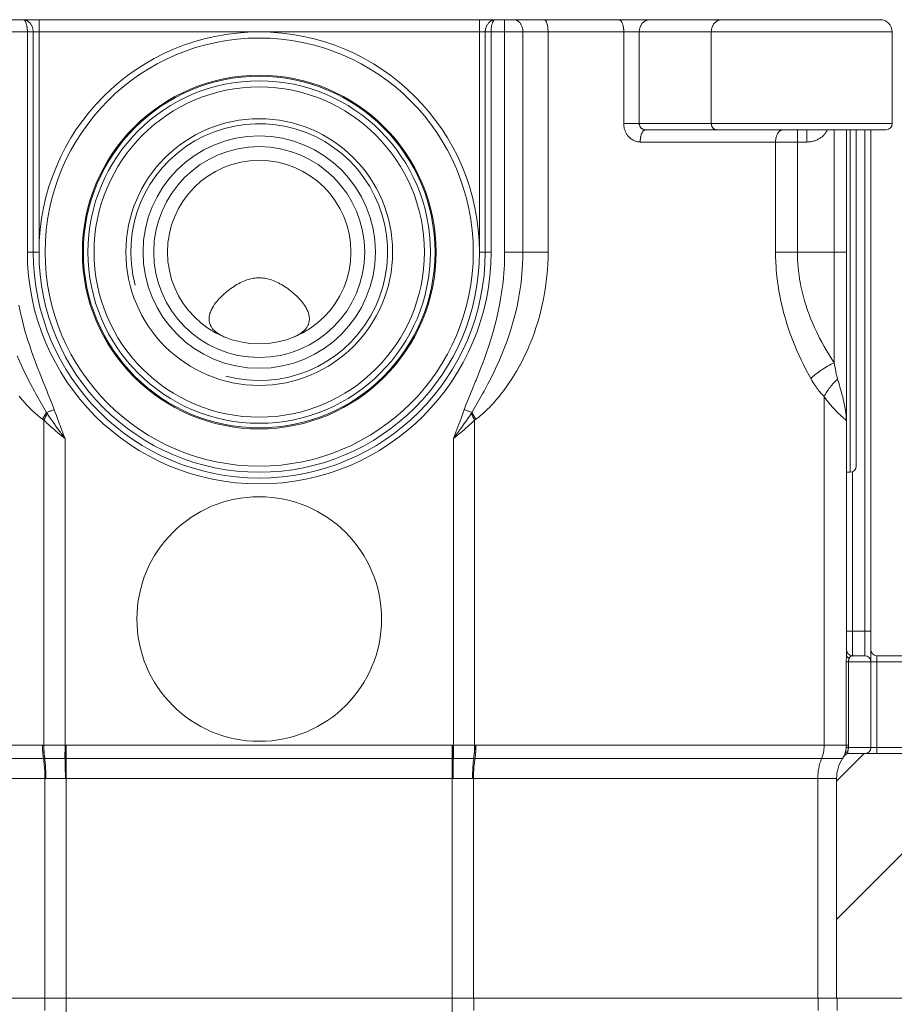
# Model space of a CAD drawing. Units: millimetres. Extents: x 25614 to 26244, y 4413 to 5304.
# Drawn here: x 25796 to 25867, y 4687 to 4767 of the extents above; entities that cross this region are included whole.
import ezdxf

# ---------------------------------------------------------------- set-up
doc = ezdxf.new("R2010")
doc.units = ezdxf.units.MM
doc.header["$LTSCALE"] = 10
doc.layers.add('細線', color=7, linetype='Continuous', lineweight=9)

msp = doc.modelspace()

# ---------------------------------------------------------------- linework, layer by layer
at = {"layer": '細線'}
for points in [[(25764.48, 4767.113), (25865.967, 4767.113)], [(25796.746, 4766.113), (25796.745, 4766.167), (25796.741, 4766.221), (25796.737, 4766.257), (25796.729, 4766.311), (25796.718, 4766.364), (25796.71, 4766.397), (25796.694, 4766.449), (25796.677, 4766.501), (25796.676, 4766.502), (25796.656, 4766.553), (25796.633, 4766.602), (25796.608, 4766.651), (25796.581, 4766.697), (25796.552, 4766.742), (25796.521, 4766.785), (25796.488, 4766.826), (25796.472, 4766.845), (25796.437, 4766.882), (25796.401, 4766.917), (25796.364, 4766.949), (25796.344, 4766.965), (25796.306, 4766.992), (25796.268, 4767.017), (25796.229, 4767.039), (25796.205, 4767.052), (25796.167, 4767.069), (25796.129, 4767.083), (25796.091, 4767.094), (25796.064, 4767.101), (25796.027, 4767.107), (25795.99, 4767.111), (25795.955, 4767.113)], [(25795.955, 4767.113), (25795.969, 4767.111), (25795.983, 4767.107), (25795.998, 4767.101), (25796.013, 4767.091), (25796.029, 4767.078), (25796.045, 4767.061), (25796.062, 4767.04), (25796.063, 4767.039), (25796.081, 4767.013), (25796.09, 4766.998), (25796.109, 4766.962), (25796.116, 4766.949), (25796.135, 4766.907), (25796.141, 4766.891), (25796.16, 4766.841), (25796.165, 4766.827), (25796.184, 4766.768), (25796.201, 4766.706), (25796.208, 4766.676), (25796.223, 4766.605), (25796.237, 4766.53), (25796.241, 4766.503), (25796.252, 4766.423), (25796.26, 4766.342), (25796.262, 4766.312), (25796.267, 4766.228), (25796.269, 4766.143), (25796.269, 4766.113)], [(25797.223, 4748.113), (25797.223, 4767.113)], [(25833.223, 4767.113), (25833.223, 4748.113)], [(25834.492, 4767.113), (25834.457, 4767.111), (25834.42, 4767.107), (25834.383, 4767.101), (25834.356, 4767.094), (25834.318, 4767.083), (25834.28, 4767.069), (25834.242, 4767.052), (25834.217, 4767.039), (25834.179, 4767.017), (25834.141, 4766.992), (25834.103, 4766.965), (25834.083, 4766.949), (25834.046, 4766.917), (25834.01, 4766.882), (25833.975, 4766.845), (25833.959, 4766.826), (25833.926, 4766.785), (25833.895, 4766.742), (25833.866, 4766.697), (25833.839, 4766.651), (25833.814, 4766.602), (25833.791, 4766.553), (25833.771, 4766.502), (25833.77, 4766.501), (25833.752, 4766.449), (25833.737, 4766.397), (25833.729, 4766.364), (25833.718, 4766.311), (25833.71, 4766.257), (25833.706, 4766.221), (25833.702, 4766.167), (25833.7, 4766.113)], [(25834.177, 4766.113), (25834.178, 4766.143), (25834.18, 4766.228), (25834.185, 4766.312), (25834.187, 4766.342), (25834.195, 4766.423), (25834.206, 4766.503), (25834.21, 4766.53), (25834.224, 4766.605), (25834.239, 4766.676), (25834.246, 4766.706), (25834.263, 4766.768), (25834.282, 4766.827), (25834.287, 4766.841), (25834.306, 4766.891), (25834.312, 4766.907), (25834.331, 4766.949), (25834.337, 4766.962), (25834.357, 4766.998), (25834.366, 4767.013), (25834.384, 4767.039), (25834.384, 4767.04), (25834.401, 4767.061), (25834.418, 4767.078), (25834.434, 4767.091), (25834.449, 4767.101), (25834.464, 4767.107), (25834.478, 4767.111), (25834.492, 4767.113)], [(25835.288, 4748.113), (25835.288, 4767.113)], [(25836.033, 4767.113), (25836.071, 4767.111), (25836.109, 4767.107), (25836.148, 4767.101), (25836.178, 4767.093), (25836.215, 4767.082), (25836.253, 4767.068), (25836.29, 4767.051), (25836.318, 4767.037), (25836.354, 4767.015), (25836.389, 4766.991), (25836.423, 4766.964), (25836.446, 4766.944), (25836.479, 4766.913), (25836.511, 4766.879), (25836.542, 4766.843), (25836.559, 4766.82), (25836.588, 4766.779), (25836.615, 4766.736), (25836.64, 4766.691), (25836.664, 4766.644), (25836.685, 4766.594), (25836.705, 4766.543), (25836.721, 4766.495), (25836.736, 4766.44), (25836.749, 4766.384), (25836.76, 4766.327), (25836.768, 4766.269), (25836.774, 4766.21), (25836.777, 4766.15), (25836.777, 4766.113)], [(25838.504, 4767.113), (25838.521, 4767.111), (25838.537, 4767.108), (25838.554, 4767.102), (25838.569, 4767.093), (25838.586, 4767.082), (25838.601, 4767.07), (25838.619, 4767.052), (25838.631, 4767.037), (25838.65, 4767.011), (25838.668, 4766.982), (25838.687, 4766.949), (25838.689, 4766.944), (25838.708, 4766.903), (25838.726, 4766.858), (25838.739, 4766.82), (25838.757, 4766.764), (25838.772, 4766.703), (25838.781, 4766.668), (25838.795, 4766.599), (25838.807, 4766.525), (25838.811, 4766.495), (25838.821, 4766.415), (25838.829, 4766.331), (25838.83, 4766.308), (25838.835, 4766.22), (25838.837, 4766.132), (25838.837, 4766.113)], [(25844.606, 4767.113), (25844.628, 4767.111), (25844.648, 4767.108), (25844.669, 4767.102), (25844.688, 4767.093), (25844.71, 4767.082), (25844.728, 4767.07), (25844.75, 4767.052), (25844.767, 4767.037), (25844.789, 4767.013), (25844.811, 4766.986), (25844.833, 4766.955), (25844.84, 4766.944), (25844.861, 4766.907), (25844.882, 4766.866), (25844.903, 4766.821), (25844.903, 4766.82), (25844.923, 4766.769), (25844.941, 4766.715), (25844.955, 4766.668), (25844.972, 4766.606), (25844.986, 4766.54), (25844.994, 4766.495), (25845.005, 4766.423), (25845.014, 4766.349), (25845.018, 4766.308), (25845.023, 4766.23), (25845.026, 4766.151), (25845.026, 4766.113)], [(25847.142, 4767.113), (25847.099, 4767.111), (25847.055, 4767.107), (25847.011, 4767.101), (25846.977, 4767.093), (25846.934, 4767.082), (25846.892, 4767.068), (25846.85, 4767.052), (25846.818, 4767.037), (25846.777, 4767.015), (25846.738, 4766.992), (25846.699, 4766.965), (25846.671, 4766.944), (25846.634, 4766.914), (25846.599, 4766.881), (25846.565, 4766.846), (25846.542, 4766.82), (25846.511, 4766.781), (25846.481, 4766.74), (25846.454, 4766.696), (25846.437, 4766.668), (25846.412, 4766.622), (25846.39, 4766.574), (25846.369, 4766.525), (25846.359, 4766.495), (25846.342, 4766.444), (25846.328, 4766.391), (25846.316, 4766.337), (25846.306, 4766.282), (25846.3, 4766.226), (25846.295, 4766.171), (25846.295, 4766.168), (25846.294, 4766.113)], [(25853.031, 4767.113), (25852.987, 4767.111), (25852.944, 4767.107), (25852.9, 4767.101), (25852.865, 4767.093), (25852.823, 4767.082), (25852.78, 4767.068), (25852.739, 4767.052), (25852.706, 4767.037), (25852.666, 4767.015), (25852.626, 4766.992), (25852.588, 4766.965), (25852.56, 4766.944), (25852.523, 4766.914), (25852.488, 4766.881), (25852.454, 4766.846), (25852.431, 4766.82), (25852.4, 4766.781), (25852.37, 4766.74), (25852.342, 4766.696), (25852.326, 4766.668), (25852.301, 4766.622), (25852.278, 4766.574), (25852.258, 4766.525), (25852.247, 4766.495), (25852.231, 4766.444), (25852.216, 4766.391), (25852.204, 4766.337), (25852.195, 4766.282), (25852.188, 4766.226), (25852.184, 4766.171), (25852.184, 4766.168), (25852.183, 4766.113)], [(25763.48, 4766.113), (25866.967, 4766.113)], [(25796.269, 4748.113), (25796.269, 4766.113)], [(25796.746, 4748.113), (25796.746, 4766.113)], [(25833.7, 4766.113), (25833.7, 4748.113)], [(25834.177, 4766.113), (25834.177, 4748.113)], [(25836.777, 4748.113), (25836.777, 4766.113)], [(25838.837, 4748.113), (25838.837, 4766.113)], [(25845.026, 4766.113), (25845.026, 4758.613)], [(25846.294, 4766.113), (25846.294, 4758.613)], [(25852.183, 4766.113), (25852.183, 4758.613)], [(25866.967, 4766.113), (25866.967, 4758.613)], [(25845.026, 4758.613), (25866.967, 4758.613)], [(25845.026, 4758.613), (25845.028, 4758.546), (25845.029, 4758.519), (25845.034, 4758.452), (25845.042, 4758.387), (25845.052, 4758.321), (25845.057, 4758.293), (25845.071, 4758.229), (25845.088, 4758.165), (25845.107, 4758.102), (25845.128, 4758.041), (25845.139, 4758.012), (25845.164, 4757.952), (25845.192, 4757.894), (25845.221, 4757.837), (25845.253, 4757.782), (25845.27, 4757.754), (25845.304, 4757.701), (25845.341, 4757.65), (25845.38, 4757.601), (25845.42, 4757.554), (25845.443, 4757.529), (25845.486, 4757.485), (25845.531, 4757.443), (25845.577, 4757.404), (25845.624, 4757.367), (25845.653, 4757.346), (25845.702, 4757.313), (25845.753, 4757.282), (25845.804, 4757.253), (25845.856, 4757.228), (25845.891, 4757.212), (25845.945, 4757.191), (25845.999, 4757.172), (25846.054, 4757.155), (25846.109, 4757.142), (25846.164, 4757.131), (25846.202, 4757.125), (25846.259, 4757.118), (25846.315, 4757.114), (25846.371, 4757.113)], [(25846.294, 4758.613), (25846.295, 4758.577), (25846.298, 4758.548), (25846.305, 4758.512), (25846.313, 4758.478), (25846.325, 4758.444), (25846.336, 4758.417), (25846.352, 4758.384), (25846.37, 4758.353), (25846.386, 4758.33), (25846.408, 4758.301), (25846.433, 4758.273), (25846.451, 4758.255), (25846.479, 4758.23), (25846.509, 4758.208), (25846.541, 4758.187), (25846.551, 4758.181), (25846.584, 4758.164), (25846.618, 4758.149), (25846.653, 4758.137), (25846.689, 4758.127), (25846.699, 4758.125), (25846.736, 4758.118), (25846.773, 4758.114), (25846.81, 4758.113)], [(25852.607, 4758.113), (25852.576, 4758.114), (25852.545, 4758.118), (25852.524, 4758.122), (25852.494, 4758.131), (25852.464, 4758.142), (25852.445, 4758.151), (25852.416, 4758.166), (25852.389, 4758.184), (25852.371, 4758.197), (25852.346, 4758.219), (25852.321, 4758.243), (25852.307, 4758.259), (25852.285, 4758.287), (25852.265, 4758.317), (25852.247, 4758.349), (25852.23, 4758.382), (25852.216, 4758.418), (25852.215, 4758.421), (25852.204, 4758.458), (25852.195, 4758.496), (25852.188, 4758.534), (25852.184, 4758.573), (25852.183, 4758.613)], [(25846.371, 4757.113), (25846.371, 4757.154), (25846.374, 4757.231), (25846.379, 4757.308), (25846.384, 4757.352), (25846.393, 4757.425), (25846.404, 4757.495), (25846.414, 4757.543), (25846.428, 4757.607), (25846.445, 4757.668), (25846.46, 4757.717), (25846.479, 4757.77), (25846.5, 4757.82), (25846.501, 4757.823), (25846.522, 4757.867), (25846.543, 4757.907), (25846.566, 4757.944), (25846.574, 4757.956), (25846.596, 4757.987), (25846.619, 4758.013), (25846.642, 4758.037), (25846.656, 4758.05), (25846.679, 4758.067), (25846.702, 4758.082), (25846.724, 4758.093), (25846.744, 4758.102), (25846.767, 4758.108), (25846.787, 4758.111), (25846.81, 4758.113)], [(25866.467, 4758.113), (25846.81, 4758.113)], [(25857.437, 4757.113), (25857.438, 4757.176), (25857.442, 4757.243), (25857.448, 4757.308), (25857.457, 4757.372), (25857.468, 4757.434), (25857.482, 4757.495), (25857.484, 4757.501), (25857.499, 4757.559), (25857.517, 4757.615), (25857.537, 4757.668), (25857.542, 4757.68), (25857.563, 4757.729), (25857.587, 4757.776), (25857.611, 4757.82), (25857.621, 4757.836), (25857.647, 4757.875), (25857.673, 4757.911), (25857.701, 4757.944), (25857.717, 4757.962), (25857.746, 4757.99), (25857.775, 4758.015), (25857.804, 4758.037), (25857.826, 4758.051), (25857.856, 4758.068), (25857.886, 4758.082), (25857.915, 4758.093), (25857.94, 4758.101), (25857.971, 4758.107), (25858.001, 4758.111), (25858.031, 4758.113)], [(25859.221, 4748.113), (25859.221, 4758.113)], [(25859.997, 4757.113), (25859.997, 4758.113)], [(25859.997, 4757.113), (25860.068, 4757.114), (25860.143, 4757.118), (25860.217, 4757.124), (25860.29, 4757.133), (25860.363, 4757.145), (25860.435, 4757.159), (25860.507, 4757.176), (25860.521, 4757.18), (25860.591, 4757.2), (25860.66, 4757.222), (25860.728, 4757.247), (25860.794, 4757.273), (25860.859, 4757.303), (25860.922, 4757.334), (25860.983, 4757.367), (25861.029, 4757.394), (25861.087, 4757.431), (25861.143, 4757.47), (25861.196, 4757.51), (25861.244, 4757.549), (25861.294, 4757.592), (25861.341, 4757.637), (25861.386, 4757.684), (25861.389, 4757.687), (25861.432, 4757.735), (25861.472, 4757.784), (25861.509, 4757.835), (25861.544, 4757.886), (25861.552, 4757.897), (25861.584, 4757.95), (25861.614, 4758.004), (25861.641, 4758.058), (25861.665, 4758.113)], [(25862.223, 4758.113), (25862.223, 4739.064)], [(25863.223, 4715.192), (25863.223, 4758.113)], [(25863.523, 4730.113), (25863.523, 4758.113)], [(25864.023, 4730.613), (25864.023, 4758.113)], [(25864.723, 4715.113), (25864.723, 4758.113)], [(25865.223, 4707.613), (25865.223, 4758.113)], [(25846.371, 4757.113), (25859.997, 4757.113)], [(25857.437, 4757.113), (25857.437, 4748.113)], [(25796.269, 4748.113), (25797.223, 4748.113)], [(25831.976, 4735.228), (25832.094, 4735.552), (25832.121, 4735.621), (25832.274, 4736.011), (25832.521, 4736.614), (25832.592, 4736.786), (25832.912, 4737.56), (25832.948, 4737.649), (25833.225, 4738.338), (25833.292, 4738.509), (25833.525, 4739.12), (25833.606, 4739.339), (25833.809, 4739.908), (25833.989, 4740.44), (25834.161, 4740.978), (25834.318, 4741.504), (25834.343, 4741.594), (25834.485, 4742.111), (25834.615, 4742.622), (25834.732, 4743.127), (25834.766, 4743.285), (25834.868, 4743.785), (25834.958, 4744.282), (25835.037, 4744.774), (25835.066, 4744.974), (25835.13, 4745.464), (25835.183, 4745.953), (25835.225, 4746.439), (25835.241, 4746.657), (25835.267, 4747.143), (25835.283, 4747.628), (25835.288, 4748.113)], [(25832.608, 4735.006), (25832.716, 4735.195), (25832.825, 4735.384), (25833.043, 4735.76), (25833.26, 4736.137), (25833.474, 4736.516), (25833.6, 4736.745), (25833.89, 4737.281), (25834.027, 4737.542), (25834.287, 4738.055), (25834.428, 4738.344), (25834.661, 4738.841), (25834.801, 4739.15), (25835.011, 4739.638), (25835.086, 4739.82), (25835.279, 4740.305), (25835.459, 4740.787), (25835.627, 4741.267), (25835.706, 4741.505), (25835.856, 4741.984), (25835.994, 4742.461), (25836.121, 4742.938), (25836.19, 4743.216), (25836.299, 4743.692), (25836.396, 4744.167), (25836.483, 4744.642), (25836.532, 4744.948), (25836.6, 4745.423), (25836.657, 4745.897), (25836.703, 4746.371), (25836.728, 4746.69), (25836.755, 4747.164), (25836.772, 4747.639), (25836.777, 4748.113)], [(25832.941, 4734.452), (25833.142, 4734.602), (25833.316, 4734.742), (25833.546, 4734.94), (25833.673, 4735.055), (25833.916, 4735.289), (25834.013, 4735.386), (25834.269, 4735.655), (25834.34, 4735.732), (25834.599, 4736.025), (25834.857, 4736.335), (25834.956, 4736.458), (25835.213, 4736.793), (25835.466, 4737.141), (25835.524, 4737.224), (25835.771, 4737.589), (25836.011, 4737.965), (25836.047, 4738.023), (25836.28, 4738.412), (25836.504, 4738.811), (25836.526, 4738.851), (25836.742, 4739.261), (25836.948, 4739.678), (25837.145, 4740.103), (25837.332, 4740.536), (25837.351, 4740.582), (25837.527, 4741.023), (25837.693, 4741.469), (25837.848, 4741.92), (25837.993, 4742.377), (25837.998, 4742.394), (25838.131, 4742.856), (25838.253, 4743.323), (25838.363, 4743.793), (25838.463, 4744.267), (25838.55, 4744.743), (25838.627, 4745.223), (25838.691, 4745.705), (25838.743, 4746.179), (25838.784, 4746.665), (25838.814, 4747.151), (25838.831, 4747.625), (25838.837, 4748.113)], [(25833.223, 4748.113), (25834.177, 4748.113)], [(25835.288, 4748.113), (25838.837, 4748.113)], [(25863.223, 4748.113), (25857.437, 4748.113)], [(25857.437, 4748.113), (25857.441, 4747.715), (25857.454, 4747.316), (25857.476, 4746.917), (25857.489, 4746.721), (25857.524, 4746.322), (25857.567, 4745.923), (25857.618, 4745.523), (25857.645, 4745.341), (25857.709, 4744.94), (25857.782, 4744.539), (25857.864, 4744.137), (25857.897, 4743.983), (25857.992, 4743.58), (25858.095, 4743.176), (25858.207, 4742.77), (25858.24, 4742.658), (25858.364, 4742.251), (25858.498, 4741.842), (25858.641, 4741.432), (25858.793, 4741.021), (25858.955, 4740.608), (25859.127, 4740.194), (25859.157, 4740.125), (25859.34, 4739.71), (25859.533, 4739.293), (25859.736, 4738.875), (25859.949, 4738.456), (25860.173, 4738.036), (25860.318, 4737.771)], [(25859.221, 4748.113), (25859.224, 4747.791), (25859.236, 4747.469), (25859.255, 4747.147), (25859.277, 4746.871), (25859.311, 4746.55), (25859.351, 4746.227), (25859.4, 4745.904), (25859.445, 4745.645), (25859.507, 4745.321), (25859.578, 4744.996), (25859.656, 4744.67), (25859.715, 4744.444), (25859.807, 4744.117), (25859.908, 4743.788), (25860.016, 4743.459), (25860.079, 4743.28), (25860.2, 4742.949), (25860.33, 4742.616), (25860.469, 4742.281), (25860.617, 4741.946), (25860.773, 4741.608), (25860.939, 4741.27), (25861.035, 4741.08), (25861.215, 4740.74), (25861.404, 4740.398), (25861.603, 4740.054), (25861.811, 4739.709), (25862.028, 4739.363), (25862.223, 4739.064)], [(25815.223, 4746.013), (25815.116, 4746.011), (25815.007, 4746.004), (25814.898, 4745.994), (25814.788, 4745.979), (25814.768, 4745.976), (25814.658, 4745.956), (25814.546, 4745.931), (25814.432, 4745.902), (25814.328, 4745.871), (25814.211, 4745.833), (25814.092, 4745.789), (25813.97, 4745.741), (25813.913, 4745.716), (25813.787, 4745.659), (25813.66, 4745.597), (25813.53, 4745.528), (25813.525, 4745.526), (25813.393, 4745.451), (25813.259, 4745.371), (25813.165, 4745.312), (25813.029, 4745.222), (25812.894, 4745.127), (25812.832, 4745.082), (25812.789, 4745.051), (25812.656, 4744.949), (25812.526, 4744.843), (25812.491, 4744.814), (25812.366, 4744.707), (25812.246, 4744.598), (25812.213, 4744.567), (25812.101, 4744.458), (25811.995, 4744.349), (25811.961, 4744.313), (25811.863, 4744.206), (25811.772, 4744.1), (25811.736, 4744.056), (25811.655, 4743.952), (25811.58, 4743.85), (25811.544, 4743.797), (25811.479, 4743.699), (25811.42, 4743.602), (25811.385, 4743.541), (25811.336, 4743.448), (25811.292, 4743.357), (25811.262, 4743.288), (25811.228, 4743.202), (25811.199, 4743.117), (25811.177, 4743.041), (25811.158, 4742.96), (25811.143, 4742.881), (25811.142, 4742.88), (25811.132, 4742.802), (25811.126, 4742.726), (25811.123, 4742.651)], [(25819.323, 4742.651), (25819.321, 4742.726), (25819.315, 4742.802), (25819.304, 4742.88), (25819.304, 4742.881), (25819.289, 4742.96), (25819.269, 4743.041), (25819.248, 4743.117), (25819.219, 4743.202), (25819.185, 4743.288), (25819.155, 4743.357), (25819.111, 4743.448), (25819.062, 4743.541), (25819.027, 4743.602), (25818.968, 4743.699), (25818.903, 4743.797), (25818.867, 4743.85), (25818.792, 4743.952), (25818.711, 4744.056), (25818.674, 4744.1), (25818.583, 4744.206), (25818.486, 4744.313), (25818.452, 4744.349), (25818.346, 4744.458), (25818.234, 4744.567), (25818.201, 4744.598), (25818.081, 4744.707), (25817.956, 4744.814), (25817.921, 4744.843), (25817.791, 4744.949), (25817.657, 4745.051), (25817.615, 4745.082), (25817.553, 4745.127), (25817.418, 4745.222), (25817.282, 4745.312), (25817.188, 4745.371), (25817.054, 4745.451), (25816.922, 4745.526), (25816.917, 4745.528), (25816.787, 4745.597), (25816.659, 4745.659), (25816.534, 4745.716), (25816.477, 4745.741), (25816.355, 4745.789), (25816.236, 4745.833), (25816.119, 4745.871), (25816.015, 4745.902), (25815.901, 4745.931), (25815.789, 4745.956), (25815.679, 4745.976), (25815.659, 4745.979), (25815.549, 4745.994), (25815.44, 4746.004), (25815.331, 4746.011), (25815.223, 4746.013)], [(25795.579, 4743.785), (25795.681, 4743.285), (25795.715, 4743.127), (25795.832, 4742.622), (25795.962, 4742.111), (25796.103, 4741.594), (25796.129, 4741.504), (25796.286, 4740.978), (25796.458, 4740.44), (25796.638, 4739.908), (25796.841, 4739.339), (25796.922, 4739.12), (25797.155, 4738.509), (25797.222, 4738.338), (25797.499, 4737.649), (25797.535, 4737.56), (25797.855, 4736.786), (25797.926, 4736.614), (25798.173, 4736.011), (25798.326, 4735.621), (25798.353, 4735.552), (25798.471, 4735.228)], [(25811.123, 4742.651), (25811.125, 4742.594), (25811.129, 4742.536), (25811.135, 4742.479), (25811.144, 4742.423), (25811.155, 4742.368), (25811.17, 4742.313), (25811.186, 4742.259), (25811.187, 4742.258), (25811.206, 4742.204), (25811.228, 4742.152), (25811.252, 4742.1), (25811.28, 4742.048), (25811.31, 4741.997), (25811.311, 4741.995), (25811.343, 4741.945), (25811.379, 4741.895), (25811.417, 4741.845), (25811.458, 4741.797), (25811.503, 4741.748), (25811.55, 4741.7), (25811.601, 4741.652), (25811.649, 4741.61), (25811.706, 4741.563), (25811.767, 4741.517), (25811.831, 4741.471), (25811.882, 4741.437), (25811.953, 4741.392), (25812.028, 4741.348), (25812.107, 4741.305), (25812.157, 4741.279), (25812.242, 4741.237), (25812.332, 4741.195), (25812.425, 4741.155), (25812.471, 4741.136)], [(25817.976, 4741.136), (25818.021, 4741.155), (25818.115, 4741.195), (25818.205, 4741.237), (25818.29, 4741.279), (25818.34, 4741.305), (25818.419, 4741.348), (25818.494, 4741.392), (25818.565, 4741.437), (25818.616, 4741.471), (25818.68, 4741.517), (25818.741, 4741.563), (25818.798, 4741.61), (25818.846, 4741.652), (25818.897, 4741.7), (25818.944, 4741.748), (25818.989, 4741.797), (25819.03, 4741.845), (25819.068, 4741.895), (25819.104, 4741.945), (25819.136, 4741.995), (25819.137, 4741.997), (25819.167, 4742.048), (25819.194, 4742.1), (25819.219, 4742.152), (25819.241, 4742.204), (25819.26, 4742.258), (25819.26, 4742.259), (25819.277, 4742.313), (25819.291, 4742.368), (25819.303, 4742.423), (25819.312, 4742.479), (25819.318, 4742.536), (25819.322, 4742.594), (25819.323, 4742.651)], [(25795.436, 4739.638), (25795.646, 4739.15), (25795.785, 4738.841), (25796.019, 4738.344), (25796.16, 4738.055), (25796.42, 4737.542), (25796.557, 4737.281), (25796.846, 4736.745), (25796.973, 4736.516), (25797.187, 4736.137), (25797.404, 4735.76), (25797.622, 4735.384), (25797.731, 4735.195), (25797.839, 4735.006)], [(25860.318, 4737.771), (25860.403, 4737.852), (25860.491, 4737.932), (25860.584, 4738.013), (25860.681, 4738.095), (25860.724, 4738.129), (25860.828, 4738.211), (25860.935, 4738.293), (25861.046, 4738.373), (25861.16, 4738.453), (25861.189, 4738.473), (25861.308, 4738.552), (25861.428, 4738.629), (25861.551, 4738.704), (25861.676, 4738.777), (25861.696, 4738.789), (25861.718, 4738.801), (25861.844, 4738.871), (25861.97, 4738.938), (25862.097, 4739.002), (25862.223, 4739.064)], [(25862.223, 4739.064), (25862.225, 4739.052), (25862.248, 4738.918), (25862.272, 4738.784), (25862.297, 4738.649), (25862.323, 4738.516), (25862.35, 4738.382), (25862.364, 4738.318), (25862.393, 4738.184), (25862.424, 4738.052), (25862.438, 4737.995), (25862.471, 4737.862), (25862.507, 4737.731)], [(25860.318, 4737.771), (25860.332, 4737.746), (25860.408, 4737.614), (25860.483, 4737.487), (25860.559, 4737.365), (25860.593, 4737.312), (25860.668, 4737.198), (25860.744, 4737.087), (25860.82, 4736.982), (25860.877, 4736.904), (25860.952, 4736.807), (25861.027, 4736.714), (25861.101, 4736.626), (25861.115, 4736.609), (25861.189, 4736.527), (25861.262, 4736.449), (25861.334, 4736.375), (25861.406, 4736.306)], [(25861.406, 4736.306), (25861.458, 4736.402), (25861.513, 4736.499), (25861.571, 4736.596), (25861.626, 4736.684), (25861.691, 4736.781), (25861.758, 4736.878), (25861.828, 4736.974), (25861.888, 4737.053), (25861.963, 4737.149), (25862.04, 4737.242), (25862.12, 4737.334), (25862.165, 4737.385), (25862.248, 4737.475), (25862.333, 4737.562), (25862.419, 4737.647), (25862.507, 4737.731)], [(25862.507, 4737.731), (25862.598, 4737.412), (25862.653, 4737.221), (25862.696, 4737.072), (25862.793, 4736.736), (25862.861, 4736.495), (25862.92, 4736.278), (25862.94, 4736.2), (25862.987, 4736.015), (25863.028, 4735.844), (25863.047, 4735.761), (25863.08, 4735.605), (25863.11, 4735.456), (25863.135, 4735.313), (25863.157, 4735.175), (25863.175, 4735.042), (25863.188, 4734.935), (25863.201, 4734.806), (25863.211, 4734.68), (25863.218, 4734.556), (25863.222, 4734.434), (25863.223, 4734.315)], [(25795.59, 4736.335), (25795.848, 4736.025), (25796.107, 4735.732), (25796.178, 4735.655), (25796.434, 4735.386), (25796.531, 4735.289), (25796.774, 4735.055), (25796.901, 4734.94), (25797.131, 4734.742), (25797.305, 4734.602), (25797.506, 4734.452)], [(25861.406, 4707.786), (25861.406, 4736.306)], [(25861.406, 4736.306), (25861.442, 4736.254), (25861.538, 4736.122), (25861.635, 4735.992), (25861.734, 4735.864), (25861.755, 4735.837), (25861.856, 4735.712), (25861.958, 4735.589), (25862.061, 4735.47), (25862.16, 4735.358), (25862.266, 4735.243), (25862.374, 4735.13), (25862.483, 4735.019), (25862.52, 4734.982), (25862.632, 4734.874), (25862.657, 4734.85), (25862.772, 4734.743), (25862.782, 4734.734), (25862.895, 4734.632), (25862.992, 4734.546), (25863.074, 4734.474), (25863.076, 4734.472), (25863.139, 4734.416), (25863.156, 4734.4), (25863.186, 4734.371), (25863.202, 4734.353), (25863.202, 4734.353), (25863.214, 4734.338), (25863.216, 4734.335), (25863.221, 4734.325), (25863.222, 4734.321), (25863.223, 4734.315)], [(25798.471, 4735.228), (25798.408, 4735.206), (25798.344, 4735.184), (25798.281, 4735.162), (25798.218, 4735.139), (25798.155, 4735.117), (25798.092, 4735.095), (25798.028, 4735.073), (25797.965, 4735.051), (25797.902, 4735.029), (25797.839, 4735.006)], [(25798.471, 4735.228), (25798.554, 4734.992), (25798.638, 4734.756), (25798.723, 4734.52), (25798.809, 4734.284), (25798.896, 4734.049), (25798.94, 4733.932), (25799.028, 4733.698), (25799.118, 4733.464), (25799.141, 4733.405), (25799.232, 4733.172), (25799.256, 4733.114), (25799.349, 4732.881)], [(25831.098, 4732.881), (25831.121, 4732.939), (25831.215, 4733.172), (25831.238, 4733.23), (25831.329, 4733.464), (25831.374, 4733.581), (25831.463, 4733.815), (25831.551, 4734.049), (25831.638, 4734.284), (25831.724, 4734.52), (25831.809, 4734.756), (25831.893, 4734.992), (25831.976, 4735.228)], [(25831.976, 4735.228), (25832.039, 4735.206), (25832.102, 4735.184), (25832.166, 4735.162), (25832.229, 4735.139), (25832.292, 4735.117), (25832.355, 4735.095), (25832.419, 4735.073), (25832.482, 4735.051), (25832.545, 4735.029), (25832.608, 4735.006)], [(25797.613, 4707.786), (25797.613, 4734.382)], [(25797.613, 4734.382), (25797.718, 4734.277), (25797.871, 4734.13), (25798.024, 4733.986), (25798.14, 4733.879), (25798.295, 4733.74), (25798.45, 4733.603), (25798.607, 4733.469), (25798.669, 4733.417), (25798.74, 4733.358), (25798.892, 4733.234), (25799.046, 4733.112), (25799.204, 4732.99), (25799.349, 4732.881)], [(25797.895, 4734.918), (25798.033, 4734.71), (25798.173, 4734.503), (25798.314, 4734.296), (25798.457, 4734.091), (25798.602, 4733.886), (25798.675, 4733.784), (25798.822, 4733.582), (25798.97, 4733.38), (25799.046, 4733.279), (25799.196, 4733.08), (25799.349, 4732.881)], [(25831.098, 4732.881), (25831.175, 4732.981), (25831.327, 4733.18), (25831.477, 4733.38), (25831.551, 4733.481), (25831.699, 4733.683), (25831.845, 4733.886), (25831.989, 4734.09), (25832.132, 4734.295), (25832.273, 4734.502), (25832.413, 4734.709), (25832.552, 4734.918)], [(25831.098, 4732.881), (25831.243, 4732.99), (25831.401, 4733.112), (25831.555, 4733.234), (25831.707, 4733.358), (25831.778, 4733.417), (25831.839, 4733.469), (25831.997, 4733.603), (25832.152, 4733.74), (25832.307, 4733.879), (25832.423, 4733.986), (25832.576, 4734.13), (25832.728, 4734.277), (25832.834, 4734.382)], [(25832.834, 4707.786), (25832.834, 4734.382)], [(25799.349, 4707.786), (25799.349, 4732.881)], [(25831.098, 4707.786), (25831.098, 4732.881)], [(25863.523, 4730.113), (25863.223, 4730.113)], [(25863.723, 4730.155), (25863.723, 4715.113)], [(25863.223, 4717.113), (25865.223, 4717.113)], [(25863.223, 4715.192), (25863.223, 4715.154), (25863.223, 4715.096), (25863.222, 4715.038), (25863.222, 4714.98), (25863.221, 4714.923), (25863.221, 4714.902), (25863.22, 4714.844), (25863.219, 4714.787), (25863.219, 4714.729), (25863.219, 4714.671), (25863.219, 4714.613)], [(25863.223, 4715.192), (25863.225, 4715.167), (25863.229, 4715.142), (25863.235, 4715.118), (25863.239, 4715.107), (25863.249, 4715.083), (25863.262, 4715.059), (25863.278, 4715.036), (25863.285, 4715.027), (25863.305, 4715.004), (25863.327, 4714.983), (25863.352, 4714.962), (25863.359, 4714.957), (25863.387, 4714.938), (25863.418, 4714.92), (25863.452, 4714.904), (25863.455, 4714.902)], [(25863.455, 4714.902), (25863.455, 4714.901), (25863.444, 4714.873), (25863.435, 4714.845), (25863.427, 4714.818), (25863.42, 4714.789), (25863.414, 4714.76), (25863.409, 4714.731), (25863.405, 4714.701), (25863.403, 4714.672), (25863.401, 4714.642), (25863.4, 4714.613)], [(25863.723, 4715.113), (25863.705, 4715.112), (25863.679, 4715.109), (25863.654, 4715.104), (25863.63, 4715.096), (25863.607, 4715.086), (25863.584, 4715.073), (25863.564, 4715.059), (25863.544, 4715.041), (25863.525, 4715.021), (25863.517, 4715.012), (25863.499, 4714.988), (25863.483, 4714.961), (25863.467, 4714.931), (25863.455, 4714.902)], [(25863.723, 4715.113), (25864.723, 4715.113)], [(25865.723, 4715.113), (25882.723, 4715.113)], [(25865.723, 4707.113), (25865.723, 4715.113)], [(25863.219, 4714.613), (25883.223, 4714.613)], [(25863.219, 4714.613), (25863.219, 4707.786)], [(25863.4, 4714.613), (25863.4, 4707.786)], [(25767.046, 4707.786), (25797.503, 4707.786)], [(25797.503, 4707.786), (25797.503, 4707.764), (25797.504, 4707.656), (25797.507, 4707.547), (25797.511, 4707.438), (25797.517, 4707.329), (25797.524, 4707.22), (25797.531, 4707.133), (25797.541, 4707.025), (25797.553, 4706.917), (25797.567, 4706.809), (25797.583, 4706.701)], [(25797.6, 4707.786), (25797.6, 4707.765), (25797.602, 4707.656), (25797.605, 4707.547), (25797.609, 4707.438), (25797.615, 4707.329), (25797.623, 4707.22), (25797.63, 4707.133), (25797.641, 4707.025), (25797.653, 4706.916), (25797.668, 4706.808), (25797.685, 4706.701)], [(25797.613, 4707.786), (25797.613, 4707.765), (25797.615, 4707.656), (25797.618, 4707.547), (25797.623, 4707.438), (25797.63, 4707.329), (25797.638, 4707.22), (25797.645, 4707.133), (25797.656, 4707.025), (25797.669, 4706.916), (25797.684, 4706.808), (25797.701, 4706.701)], [(25799.349, 4707.786), (25799.34, 4706.701)], [(25799.362, 4707.786), (25799.357, 4706.701)], [(25799.45, 4654.113), (25799.45, 4707.786)], [(25799.45, 4707.786), (25830.997, 4707.786)], [(25830.997, 4654.113), (25830.997, 4707.786)], [(25831.085, 4707.786), (25831.09, 4706.701)], [(25831.098, 4707.786), (25831.107, 4706.701)], [(25832.834, 4707.786), (25832.834, 4707.765), (25832.832, 4707.656), (25832.829, 4707.547), (25832.824, 4707.438), (25832.817, 4707.329), (25832.809, 4707.22), (25832.802, 4707.133), (25832.791, 4707.025), (25832.778, 4706.916), (25832.763, 4706.808), (25832.746, 4706.701)], [(25832.847, 4707.786), (25832.847, 4707.765), (25832.845, 4707.656), (25832.842, 4707.547), (25832.838, 4707.438), (25832.832, 4707.329), (25832.824, 4707.22), (25832.817, 4707.133), (25832.806, 4707.025), (25832.793, 4706.916), (25832.779, 4706.808), (25832.762, 4706.701)], [(25832.944, 4707.786), (25832.944, 4707.764), (25832.942, 4707.656), (25832.94, 4707.547), (25832.936, 4707.438), (25832.93, 4707.329), (25832.923, 4707.22), (25832.916, 4707.133), (25832.906, 4707.025), (25832.894, 4706.917), (25832.88, 4706.809), (25832.864, 4706.701)], [(25832.944, 4707.786), (25863.4, 4707.786)], [(25861.406, 4707.786), (25861.406, 4707.752), (25861.403, 4707.661), (25861.398, 4707.572), (25861.391, 4707.483), (25861.381, 4707.394), (25861.368, 4707.307), (25861.353, 4707.22), (25861.343, 4707.173), (25861.324, 4707.089), (25861.303, 4707.007), (25861.28, 4706.928), (25861.255, 4706.85), (25861.227, 4706.774), (25861.198, 4706.701)], [(25863.214, 4707.647), (25863.212, 4707.622), (25863.206, 4707.565), (25863.199, 4707.507), (25863.191, 4707.451), (25863.181, 4707.394), (25863.169, 4707.337), (25863.164, 4707.313), (25863.15, 4707.257), (25863.135, 4707.201), (25863.133, 4707.195), (25863.116, 4707.14), (25863.097, 4707.086)], [(25863.214, 4707.647), (25863.215, 4707.646), (25863.218, 4707.644), (25863.228, 4707.64), (25863.229, 4707.64), (25863.244, 4707.636), (25863.247, 4707.635), (25863.265, 4707.632), (25863.273, 4707.63), (25863.291, 4707.627), (25863.303, 4707.625), (25863.321, 4707.622), (25863.34, 4707.62), (25863.358, 4707.617), (25863.376, 4707.615), (25863.395, 4707.613)], [(25862.423, 4704.849), (25864.687, 4707.113)], [(25862.423, 4693.535), (25876.001, 4707.113)], [(25862.99, 4706.847), (25862.99, 4706.849)], [(25863.097, 4707.086), (25863.107, 4707.108), (25863.119, 4707.13), (25863.131, 4707.147), (25863.148, 4707.166), (25863.167, 4707.184), (25863.184, 4707.198), (25863.208, 4707.214), (25863.234, 4707.228), (25863.254, 4707.237), (25863.277, 4707.246), (25863.307, 4707.255), (25863.337, 4707.262)], [(25863.337, 4707.262), (25863.337, 4707.259), (25863.334, 4707.238), (25863.332, 4707.217), (25863.332, 4707.201), (25863.333, 4707.182), (25863.335, 4707.17), (25863.34, 4707.156), (25863.344, 4707.148), (25863.352, 4707.138), (25863.361, 4707.13), (25863.367, 4707.126), (25863.38, 4707.12), (25863.386, 4707.118), (25863.403, 4707.115), (25863.408, 4707.114), (25863.429, 4707.113), (25863.431, 4707.113)], [(25863.395, 4707.613), (25863.392, 4707.596), (25863.387, 4707.56), (25863.382, 4707.525), (25863.377, 4707.49), (25863.371, 4707.455), (25863.365, 4707.42), (25863.362, 4707.404), (25863.355, 4707.369), (25863.349, 4707.334), (25863.349, 4707.332), (25863.343, 4707.297), (25863.337, 4707.262)], [(25883.223, 4707.613), (25863.395, 4707.613)], [(25882.723, 4707.113), (25863.431, 4707.113)], [(25863.431, 4707.113), (25912.423, 4707.113)], [(25767.543, 4706.701), (25797.583, 4706.701)], [(25797.583, 4706.701), (25797.604, 4706.561), (25797.624, 4706.416), (25797.635, 4706.324), (25797.651, 4706.168), (25797.666, 4706.006), (25797.672, 4705.922), (25797.675, 4705.889), (25797.685, 4705.726), (25797.693, 4705.563), (25797.699, 4705.4), (25797.702, 4705.236), (25797.703, 4705.073)], [(25797.685, 4706.701), (25797.686, 4706.701), (25797.688, 4706.701), (25797.69, 4706.701), (25797.691, 4706.701), (25797.693, 4706.701), (25797.695, 4706.701), (25797.696, 4706.701), (25797.698, 4706.701), (25797.699, 4706.701), (25797.701, 4706.701)], [(25797.685, 4706.701), (25797.704, 4706.558), (25797.721, 4706.409), (25797.73, 4706.324), (25797.744, 4706.164), (25797.751, 4706.084), (25797.762, 4705.921), (25797.764, 4705.888), (25797.772, 4705.725), (25797.778, 4705.562), (25797.781, 4705.399), (25797.783, 4705.236), (25797.782, 4705.072)], [(25799.34, 4706.701), (25799.341, 4706.701), (25799.343, 4706.701), (25799.345, 4706.701), (25799.346, 4706.701), (25799.348, 4706.701), (25799.35, 4706.701), (25799.352, 4706.701), (25799.353, 4706.701), (25799.355, 4706.701), (25799.357, 4706.701)], [(25799.45, 4706.701), (25830.997, 4706.701)], [(25831.09, 4706.701), (25831.092, 4706.701), (25831.094, 4706.701), (25831.095, 4706.701), (25831.097, 4706.701), (25831.099, 4706.701), (25831.1, 4706.701), (25831.102, 4706.701), (25831.104, 4706.701), (25831.106, 4706.701), (25831.107, 4706.701)], [(25832.762, 4706.701), (25832.743, 4706.558), (25832.726, 4706.409), (25832.717, 4706.324), (25832.702, 4706.164), (25832.696, 4706.084), (25832.685, 4705.921), (25832.683, 4705.888), (25832.675, 4705.725), (25832.669, 4705.562), (25832.666, 4705.399), (25832.664, 4705.236), (25832.665, 4705.072)], [(25832.864, 4706.701), (25832.842, 4706.561), (25832.823, 4706.416), (25832.812, 4706.324), (25832.796, 4706.168), (25832.781, 4706.006), (25832.774, 4705.922), (25832.772, 4705.889), (25832.762, 4705.726), (25832.754, 4705.563), (25832.748, 4705.4), (25832.745, 4705.236), (25832.744, 4705.073)], [(25832.746, 4706.701), (25832.747, 4706.701), (25832.749, 4706.701), (25832.751, 4706.701), (25832.752, 4706.701), (25832.754, 4706.701), (25832.756, 4706.701), (25832.757, 4706.701), (25832.759, 4706.701), (25832.761, 4706.701), (25832.762, 4706.701)], [(25832.864, 4706.701), (25862.903, 4706.701)], [(25861.198, 4706.701), (25861.161, 4706.611), (25861.127, 4706.519), (25861.095, 4706.425), (25861.065, 4706.329), (25861.036, 4706.23), (25861.011, 4706.13), (25860.987, 4706.028), (25860.966, 4705.924), (25860.965, 4705.922), (25860.946, 4705.816), (25860.93, 4705.709), (25860.916, 4705.601), (25860.905, 4705.493), (25860.896, 4705.383), (25860.89, 4705.273), (25860.886, 4705.163), (25860.885, 4705.073)], [(25797.703, 4705.073), (25768.023, 4705.073)], [(25797.703, 4687.113), (25797.703, 4705.073)], [(25830.997, 4705.073), (25799.45, 4705.073)], [(25862.423, 4705.073), (25832.744, 4705.073)], [(25832.744, 4687.113), (25832.744, 4705.073)], [(25860.885, 4687.113), (25860.885, 4705.073)], [(25862.423, 4687.113), (25862.423, 4705.073)], [(25862.423, 4687.113), (25862.423, 4705.073)], [(25862.473, 4687.113), (25767.973, 4687.113)], [(25797.691, 4686.113), (25797.691, 4687.113)], [(25832.756, 4686.113), (25832.756, 4687.113)], [(25860.918, 4686.113), (25860.918, 4687.113)], [(25912.423, 4687.113), (25862.423, 4687.113)], [(25862.473, 4687.113), (25862.473, 4686.113)]]:
    msp.add_lwpolyline(points, dxfattribs=at)
for points in [[(25866.967, 4766.113), (25866.967, 4766.665), (25866.519, 4767.113), (25865.967, 4767.113)], [(25809.973, 4757.206), (25814.089, 4759.582), (25819.288, 4758.898), (25822.648, 4755.537)], [(25866.467, 4758.113), (25866.743, 4758.113), (25866.967, 4758.337), (25866.967, 4758.613)], [(25805.081, 4745.395), (25803.851, 4749.986), (25805.858, 4754.83), (25809.973, 4757.206)], [(25822.648, 4755.537), (25826.008, 4752.177), (25826.693, 4746.978), (25824.317, 4742.863)], [(25796.269, 4748.113), (25796.269, 4737.645), (25804.755, 4729.159), (25815.223, 4729.159)], [(25796.746, 4748.113), (25796.746, 4737.908), (25805.019, 4729.636), (25815.223, 4729.636)], [(25815.223, 4729.159), (25825.691, 4729.159), (25834.177, 4737.645), (25834.177, 4748.113)], [(25815.223, 4729.636), (25825.428, 4729.636), (25833.7, 4737.908), (25833.7, 4748.113)], [(25824.317, 4742.863), (25821.941, 4738.747), (25817.096, 4736.74), (25812.506, 4737.97)], [(25797.506, 4734.452), (25797.62, 4734.636), (25797.73, 4734.82), (25797.839, 4735.007)], [(25797.506, 4734.452), (25797.541, 4734.428), (25797.576, 4734.404), (25797.613, 4734.382)], [(25797.613, 4734.382), (25797.709, 4734.559), (25797.804, 4734.738), (25797.895, 4734.918)], [(25797.839, 4735.006), (25797.857, 4734.977), (25797.876, 4734.947), (25797.895, 4734.918)], [(25832.552, 4734.918), (25832.571, 4734.947), (25832.59, 4734.977), (25832.608, 4735.006)], [(25832.552, 4734.918), (25832.643, 4734.738), (25832.738, 4734.559), (25832.834, 4734.382)], [(25832.608, 4735.006), (25832.716, 4734.82), (25832.827, 4734.635), (25832.941, 4734.452)], [(25832.834, 4734.382), (25832.87, 4734.404), (25832.906, 4734.428), (25832.941, 4734.452)], [(25863.523, 4730.113), (25863.8, 4730.113), (25864.023, 4730.337), (25864.023, 4730.613)], [(25863.223, 4715.613), (25863.223, 4715.337), (25863.447, 4715.113), (25863.723, 4715.113)], [(25865.223, 4714.613), (25865.223, 4714.889), (25865, 4715.113), (25864.723, 4715.113)], [(25865.223, 4715.613), (25865.223, 4715.337), (25865.447, 4715.113), (25865.723, 4715.113)], [(25797.503, 4707.786), (25797.536, 4707.786), (25797.568, 4707.786), (25797.6, 4707.786)], [(25797.6, 4707.786), (25797.604, 4707.786), (25797.608, 4707.786), (25797.613, 4707.786)], [(25799.349, 4707.786), (25798.77, 4707.79), (25798.191, 4707.79), (25797.613, 4707.786)], [(25799.349, 4707.786), (25799.353, 4707.786), (25799.358, 4707.786), (25799.362, 4707.786)], [(25799.362, 4707.786), (25799.391, 4707.786), (25799.421, 4707.786), (25799.45, 4707.786)], [(25830.997, 4707.786), (25831.026, 4707.786), (25831.056, 4707.786), (25831.085, 4707.786)], [(25831.085, 4707.786), (25831.089, 4707.786), (25831.094, 4707.786), (25831.098, 4707.786)], [(25832.834, 4707.786), (25832.255, 4707.79), (25831.677, 4707.79), (25831.098, 4707.786)], [(25832.834, 4707.786), (25832.838, 4707.786), (25832.843, 4707.786), (25832.847, 4707.786)], [(25832.847, 4707.786), (25832.879, 4707.786), (25832.911, 4707.786), (25832.944, 4707.786)], [(25863.214, 4707.647), (25863.217, 4707.693), (25863.219, 4707.74), (25863.219, 4707.786)], [(25863.4, 4707.786), (25863.4, 4707.728), (25863.398, 4707.67), (25863.395, 4707.613)], [(25862.903, 4706.701), (25862.982, 4706.822), (25863.046, 4706.951), (25863.097, 4707.086)], [(25862.903, 4706.701), (25862.934, 4706.748), (25862.963, 4706.797), (25862.99, 4706.848)], [(25863.431, 4707.113), (25863.246, 4707.113), (25863.076, 4707.011), (25862.99, 4706.847)], [(25863.431, 4707.113), (25863.246, 4707.113), (25863.076, 4707.011), (25862.99, 4706.848)], [(25863.334, 4707.125), (25863.19, 4707.092), (25863.068, 4706.998), (25863, 4706.867)], [(25864.723, 4707.113), (25865, 4707.113), (25865.223, 4707.337), (25865.223, 4707.613)], [(25797.685, 4706.701), (25797.651, 4706.701), (25797.617, 4706.701), (25797.583, 4706.701)], [(25797.701, 4706.701), (25798.247, 4706.7), (25798.793, 4706.7), (25799.34, 4706.701)], [(25799.379, 4705.073), (25799.374, 4705.615), (25799.366, 4706.158), (25799.357, 4706.701)], [(25799.45, 4706.701), (25799.419, 4706.701), (25799.388, 4706.701), (25799.357, 4706.701)], [(25831.09, 4706.701), (25831.059, 4706.701), (25831.028, 4706.701), (25830.997, 4706.701)], [(25831.09, 4706.701), (25831.081, 4706.158), (25831.073, 4705.615), (25831.068, 4705.073)], [(25831.107, 4706.701), (25831.653, 4706.7), (25832.2, 4706.7), (25832.746, 4706.701)], [(25832.864, 4706.701), (25832.83, 4706.701), (25832.796, 4706.701), (25832.762, 4706.701)], [(25862.903, 4706.701), (25862.59, 4706.216), (25862.423, 4705.651), (25862.423, 4705.073)], [(25862.903, 4706.701), (25862.59, 4706.216), (25862.423, 4705.651), (25862.423, 4705.073)], [(25797.782, 4705.072), (25797.756, 4705.073), (25797.729, 4705.073), (25797.703, 4705.073)], [(25797.782, 4705.072), (25798.314, 4705.064), (25798.847, 4705.064), (25799.379, 4705.073)], [(25799.45, 4705.073), (25799.426, 4705.073), (25799.403, 4705.073), (25799.379, 4705.073)], [(25831.068, 4705.073), (25831.044, 4705.073), (25831.02, 4705.073), (25830.997, 4705.073)], [(25831.068, 4705.073), (25831.6, 4705.064), (25832.132, 4705.064), (25832.665, 4705.072)], [(25832.744, 4705.073), (25832.718, 4705.073), (25832.691, 4705.073), (25832.665, 4705.072)]]:
    msp.add_open_spline(points, degree=3, dxfattribs=at)
for points in [[(25833.223, 4748.113), (25833.223, 4758.054), (25825.165, 4766.113), (25815.223, 4766.113), (25805.282, 4766.113), (25797.223, 4758.054), (25797.223, 4748.113), (25797.223, 4738.172), (25805.282, 4730.113), (25815.223, 4730.113), (25825.165, 4730.113), (25833.223, 4738.172), (25833.223, 4748.113)], [(25832.723, 4748.113), (25832.723, 4757.778), (25824.888, 4765.613), (25815.223, 4765.613), (25805.558, 4765.613), (25797.723, 4757.778), (25797.723, 4748.113), (25797.723, 4738.448), (25805.558, 4730.613), (25815.223, 4730.613), (25824.888, 4730.613), (25832.723, 4738.448), (25832.723, 4748.113)], [(25829.681, 4748.113), (25829.681, 4756.097), (25823.208, 4762.57), (25815.223, 4762.57), (25807.239, 4762.57), (25800.766, 4756.097), (25800.766, 4748.113), (25800.766, 4740.128), (25807.239, 4733.655), (25815.223, 4733.655), (25823.208, 4733.655), (25829.681, 4740.128), (25829.681, 4748.113)], [(25829.595, 4748.113), (25829.595, 4756.05), (25823.16, 4762.484), (25815.223, 4762.484), (25807.286, 4762.484), (25800.852, 4756.05), (25800.852, 4748.113), (25800.852, 4740.176), (25807.286, 4733.742), (25815.223, 4733.742), (25823.16, 4733.742), (25829.595, 4740.176), (25829.595, 4748.113)], [(25829.223, 4748.113), (25829.223, 4755.845), (25822.955, 4762.113), (25815.223, 4762.113), (25807.491, 4762.113), (25801.223, 4755.845), (25801.223, 4748.113), (25801.223, 4740.381), (25807.491, 4734.113), (25815.223, 4734.113), (25822.955, 4734.113), (25829.223, 4740.381), (25829.223, 4748.113)], [(25828.723, 4748.113), (25828.723, 4755.569), (25822.679, 4761.613), (25815.223, 4761.613), (25807.768, 4761.613), (25801.723, 4755.569), (25801.723, 4748.113), (25801.723, 4740.657), (25807.768, 4734.613), (25815.223, 4734.613), (25822.679, 4734.613), (25828.723, 4740.657), (25828.723, 4748.113)], [(25826.123, 4748.113), (25826.123, 4754.133), (25821.243, 4759.013), (25815.223, 4759.013), (25809.204, 4759.013), (25804.323, 4754.133), (25804.323, 4748.113), (25804.323, 4742.093), (25809.204, 4737.213), (25815.223, 4737.213), (25821.243, 4737.213), (25826.123, 4742.093), (25826.123, 4748.113)], [(25824.723, 4748.113), (25824.723, 4753.359), (25820.47, 4757.613), (25815.223, 4757.613), (25809.977, 4757.613), (25805.723, 4753.359), (25805.723, 4748.113), (25805.723, 4742.866), (25809.977, 4738.613), (25815.223, 4738.613), (25820.47, 4738.613), (25824.723, 4742.866), (25824.723, 4748.113)], [(25823.845, 4748.113), (25823.845, 4752.874), (25819.985, 4756.734), (25815.223, 4756.734), (25810.462, 4756.734), (25806.602, 4752.874), (25806.602, 4748.113), (25806.602, 4743.351), (25810.462, 4739.491), (25815.223, 4739.491), (25819.985, 4739.491), (25823.845, 4743.351), (25823.845, 4748.113)], [(25822.723, 4748.113), (25822.723, 4752.255), (25819.366, 4755.613), (25815.223, 4755.613), (25811.081, 4755.613), (25807.723, 4752.255), (25807.723, 4748.113), (25807.723, 4743.971), (25811.081, 4740.613), (25815.223, 4740.613), (25819.366, 4740.613), (25822.723, 4743.971), (25822.723, 4748.113)], [(25825.223, 4718.113), (25825.223, 4723.636), (25820.746, 4728.113), (25815.223, 4728.113), (25809.701, 4728.113), (25805.223, 4723.636), (25805.223, 4718.113), (25805.223, 4712.59), (25809.701, 4708.113), (25815.223, 4708.113), (25820.746, 4708.113), (25825.223, 4712.59), (25825.223, 4718.113)]]:
    msp.add_open_spline(points, degree=3, knots=[0, 0, 0, 0, 1, 1, 1, 2, 2, 2, 3, 3, 3, 4, 4, 4, 4], dxfattribs=at)

doc.saveas('drawing.dxf')
